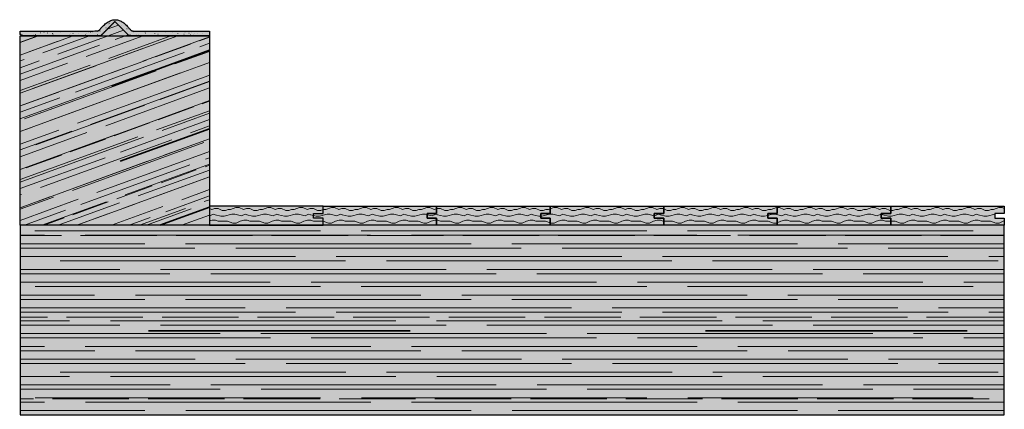
# Model space of a CAD drawing. Units: millimetres. Extents: x -154 to 892, y -1466 to 616.
# Drawn here: x -149 to 892, y 205 to 616 of the extents above; entities that cross this region are included whole.
import ezdxf

# ---------------------------------------------------------------- set-up
doc = ezdxf.new("R2010")
doc.units = ezdxf.units.MM
for name, color, linetype, lineweight in [('_Konstruktion Wand (2D)', 7, 'Continuous', 9), ('Holz-Holzbalken', 7, 'Continuous', 5), ('Holz-Holzbalken schraeg', 7, 'Continuous', 5), ('Holz-Holzbalken schraeg dunkel', 7, 'Continuous', 5), ('Holz-Latten Stirn', 7, 'Continuous', 5), ('Linie 0.25 mm schwarz', 7, 'Continuous', 25), ('Linien 0.25 mm schwarz', 7, 'Continuous', 25), ('OK-Objektkante  0.25 mm', 7, 'Continuous', 25)]:
    doc.layers.add(name, color=color, linetype=linetype, lineweight=lineweight)
doc.layers.add('WAND-Mörtel und Putz allgemein', color=23, linetype='Continuous', lineweight=5, true_color=0xcc7f66)
pattern_1 = [(0, (5e-15, 0), (10.08, 20.16), [3.36, -30.24]), (-19.44, (3.36, 0), (33.6, -2e-15), [6.0573, -54.51594]), (0, (9.072, -2.016), (43.68, 20.16), [3.36, -30.24]), (24.7751, (12.432, -2.016), (10.08, 20.16), [4.8108, -43.2971]), (14.6209, (16.8, -3e-16), (43.68, 20.16), [3.9933, -75.873]), (-8e-15, (20.664, 1.008), (10.08, 20.16), [3.36, -30.24]), (-19.44, (24.024, 1.008), (33.6, -7e-15), [3.02866, -57.5446]), (-8e-15, (26.88, 1e-15), (10.08, 20.16), [6.72, -26.88]), (-2e-14, (-0.234, -6.72), (-10.08, 20.16), [3.5935, -30.0065]), (-24.7751, (3.36, -6.72), (33.6, -2e-15), [4.8108, -43.2971]), (0, (7.728, -8.736), (23.52, 20.16), [3.36, -30.24]), (19.44, (11.088, -8.736), (23.52, 20.16), [3.02866, -57.5446]), (0, (13.944, -7.728), (23.52, 20.16), [2.688, -30.912]), (19.44, (16.632, -7.728), (23.52, 20.16), [6.0573, -54.51594]), (4e-15, (22.344, -5.712), (23.52, 20.16), [3.36, -30.24]), (-24.7751, (25.704, -5.712), (33.6, 0), [5.0513, -43.05655]), (19.44, (30.29, -7.829), (23.52, 20.16), [3.3315, -57.2417]), (-12.9946, (10.3135, -13.44), (33.6, -7e-14), [6.2759, -83.38006]), (-1e-13, (16.429, -14.851), (13.44, 20.16), [3.36, -30.24]), (14.0362, (19.789, -14.851), (47.04, 20.16), [8.3122, -74.8096]), (-1e-13, (27.853, -12.835), (47.04, 20.16), [3.36, -30.24]), (-12.9946, (31.213, -12.835), (33.6, -6e-14), [7.1725, -82.4835]), (23.1986, (38.202, -14.448), (13.44, 20.16), [4.09424, -47.08376]), (-12.9946, (41.965, -12.835), (53.76, -20.16), [2.2414, -87.4146])]
pattern_2 = [(20, (0, 0), (69.7479, -5.936), [147.851, -21.1216]), (20, (25.998, -2.213), (44.8379, -3.816), [122.5, -17.5])]
pattern_3 = [(20, (10.56, -10.56), (8.947, -79.498), [135.573, -152.88])]
pattern_4 = [(20, (21.12, -21.12), (49.4975, -49.4975), [39.5924, -9.898])]
pattern_5 = [(20, (25.998, -2.213), (29.89194, -2.544), [147.851, -21.1216])]

# ---------------------------------------------------------------- blocks, each defined once
blk = doc.blocks.new('Konstruktion Wand (2D)')
at = {"layer": 'Holz-Holzbalken', "linetype": 'Continuous', "lineweight": 0, "true_color": 0xcab393}
blk.add_hatch(color=43, dxfattribs=at).paths.add_polyline_path([(-148.5, 199), (891.5, 199), (891.5, 399), (-148.5, 399)])
at = {"layer": 'Holz-Holzbalken', "linetype": 'Continuous', "lineweight": 13, "true_color": 0x995533}
h = blk.add_hatch(dxfattribs=at)
h.set_pattern_fill('SCHR Holzbalken', color=15, style=0, pattern_type=2)
h.set_pattern_definition([(0, (0, 0), (159.17333, -13.54667), [301.7366, -43.1052])])
h.paths.add_polyline_path([(-148.5, 199), (891.5, 199), (891.5, 399), (-148.5, 399)])
at = {"layer": 'Holz-Holzbalken', "linetype": 'Continuous', "lineweight": 35, "true_color": 0xe6d2ab}
h = blk.add_hatch(dxfattribs=at)
h.set_pattern_fill('SCHR Holzbalken-1', color=254, style=0, pattern_type=2)
h.set_pattern_definition([(0, (21.55, -21.55), (17.394, -154.554), [276.68, -312])])
h.paths.add_polyline_path([(-148.5, 199), (891.5, 199), (891.5, 399), (-148.5, 399)])
at = {"layer": 'Holz-Holzbalken', "linetype": 'Continuous', "lineweight": 13, "true_color": 0xe6d2ab}
h = blk.add_hatch(dxfattribs=at)
h.set_pattern_fill('SCHR Holzbalken-2', color=254, style=0, pattern_type=2)
h.set_pattern_definition([(0, (43.105, -43.105), (86.2105, -86.2105), [80.801, -20.2]), (0, (53.058, -4.516), (159.17333, -13.54667), [301.7366, -43.1052])])
h.paths.add_polyline_path([(-148.5, 199), (891.5, 199), (891.5, 399), (-148.5, 399)])
at = {"layer": 'Holz-Holzbalken schraeg', "linetype": 'Continuous', "lineweight": 0, "true_color": 0xcca780}
blk.add_hatch(color=43, dxfattribs=at).paths.add_polyline_path([(-148.5, 399), (-148.5, 599), (51.5, 599), (51.5, 399)])
at = {"layer": 'Holz-Holzbalken schraeg', "linetype": 'Continuous', "lineweight": 13, "true_color": 0xe6d2ab}
h = blk.add_hatch(dxfattribs=at)
h.set_pattern_fill('SCHR Holzbalken schraeg', color=254, style=0, pattern_type=2)
h.set_pattern_definition(pattern_2)
h.paths.add_polyline_path([(-148.5, 399), (-148.5, 599), (51.5, 599), (51.5, 399)])
at = {"layer": 'Holz-Holzbalken schraeg', "linetype": 'Continuous', "lineweight": 35, "true_color": 0xaaaaaa}
h = blk.add_hatch(dxfattribs=at)
h.set_pattern_fill('SCHR Holzbalken schraeg-3', color=253, style=0, pattern_type=2)
h.set_pattern_definition(pattern_3)
h.paths.add_polyline_path([(-148.5, 399), (-148.5, 599), (51.5, 599), (51.5, 399)])
at = {"layer": 'Holz-Holzbalken schraeg', "linetype": 'Continuous', "lineweight": 13, "true_color": 0x8c8c8c}
h = blk.add_hatch(dxfattribs=at)
h.set_pattern_fill('SCHR Holzbalken schraeg-2', color=252, style=0, pattern_type=2)
h.set_pattern_definition(pattern_4)
h.paths.add_polyline_path([(-148.5, 399), (-148.5, 599), (51.5, 599), (51.5, 399)])
at = {"layer": 'Holz-Holzbalken schraeg', "linetype": 'Continuous', "lineweight": 13, "true_color": 0x995533}
h = blk.add_hatch(dxfattribs=at)
h.set_pattern_fill('SCHR Holzbalken schraeg-1', color=15, style=0, pattern_type=2)
h.set_pattern_definition(pattern_5)
h.paths.add_polyline_path([(-148.5, 399), (-148.5, 599), (51.5, 599), (51.5, 399)])
at = {"layer": 'Holz-Holzbalken schraeg dunkel', "linetype": 'Continuous', "lineweight": 0, "true_color": 0xa4885d}
blk.add_hatch(color=45, dxfattribs=at).paths.add_polyline_path([(-33.5, 599), (-48.5, 614), (-63.5, 599)])
at = {"layer": 'Holz-Holzbalken schraeg dunkel', "linetype": 'Continuous', "lineweight": 13, "true_color": 0xe6d2ab}
h = blk.add_hatch(dxfattribs=at)
h.set_pattern_fill('SCHR Holzbalken dunkel schräg-2', color=254, style=0, pattern_type=2)
h.set_pattern_definition(pattern_2)
h.paths.add_polyline_path([(-33.5, 599), (-48.5, 614), (-63.5, 599)])
at = {"layer": 'Holz-Holzbalken schraeg dunkel', "linetype": 'Continuous', "lineweight": 35, "true_color": 0xaaaaaa}
h = blk.add_hatch(dxfattribs=at)
h.set_pattern_fill('SCHR Holzbalken dunkel schräg-3', color=253, style=0, pattern_type=2)
h.set_pattern_definition(pattern_3)
h.paths.add_polyline_path([(-33.5, 599), (-48.5, 614), (-63.5, 599)])
at = {"layer": 'Holz-Holzbalken schraeg dunkel', "linetype": 'Continuous', "lineweight": 13, "true_color": 0x8c8c8c}
h = blk.add_hatch(dxfattribs=at)
h.set_pattern_fill('SCHR Holzbalken dunkel schräg', color=252, style=0, pattern_type=2)
h.set_pattern_definition(pattern_4)
h.paths.add_polyline_path([(-33.5, 599), (-48.5, 614), (-63.5, 599)])
at = {"layer": 'Holz-Holzbalken schraeg dunkel', "linetype": 'Continuous', "lineweight": 13, "true_color": 0x995533}
h = blk.add_hatch(dxfattribs=at)
h.set_pattern_fill('SCHR Holzbalken dunkel schräg-1', color=15, style=0, pattern_type=2)
h.set_pattern_definition(pattern_5)
h.paths.add_polyline_path([(-33.5, 599), (-48.5, 614), (-63.5, 599)])
at = {"layer": 'Holz-Latten Stirn', "linetype": 'Continuous', "lineweight": 0, "true_color": 0xe6d2ab}
for points in [[(171.5, 406.5), (161.5, 406.5), (161.5, 411.5), (171.5, 411.5), (171.5, 419), (51.5, 419), (51.5, 399), (171.5, 399)], [(291.5, 406.5), (291.5, 399), (171.5, 399), (171.5, 406.5), (161.5, 406.5), (161.5, 411.5), (171.5, 411.5), (171.5, 419), (291.5, 419), (291.5, 411.5), (281.5, 411.5), (281.5, 406.5)], [(411.5, 406.5), (411.5, 399), (291.5, 399), (291.5, 406.5), (281.5, 406.5), (281.5, 411.5), (291.5, 411.5), (291.5, 419), (411.5, 419), (411.5, 411.5), (401.5, 411.5), (401.5, 406.5)], [(531.5, 406.5), (531.5, 399), (411.5, 399), (411.5, 406.5), (401.5, 406.5), (401.5, 411.5), (411.5, 411.5), (411.5, 419), (531.5, 419), (531.5, 411.5), (521.5, 411.5), (521.5, 406.5)], [(651.5, 406.5), (651.5, 399), (531.5, 399), (531.5, 406.5), (521.5, 406.5), (521.5, 411.5), (531.5, 411.5), (531.5, 419), (651.5, 419), (651.5, 411.5), (641.5, 411.5), (641.5, 406.5)], [(771.5, 406.5), (771.5, 399), (651.5, 399), (651.5, 406.5), (641.5, 406.5), (641.5, 411.5), (651.5, 411.5), (651.5, 419), (771.5, 419), (771.5, 411.5), (761.5, 411.5), (761.5, 406.5)], [(891.5, 406.5), (891.5, 399), (771.5, 399), (771.5, 406.5), (761.5, 406.5), (761.5, 411.5), (771.5, 411.5), (771.5, 419), (891.5, 419), (891.5, 411.5), (881.5, 411.5), (881.5, 406.5)]]:
    blk.add_hatch(color=254, dxfattribs=at).paths.add_polyline_path(points)
at = {"layer": 'Holz-Latten Stirn', "linetype": 'Continuous', "lineweight": 18, "true_color": 0xeeeeee}
h = blk.add_hatch(dxfattribs=at)
h.set_pattern_fill('SCHR Holz klein', style=0, pattern_type=2)
h.set_pattern_definition(pattern_1)
h.paths.add_polyline_path([(171.5, 406.5), (161.5, 406.5), (161.5, 411.5), (171.5, 411.5), (171.5, 419), (51.5, 419), (51.5, 399), (171.5, 399)])
h = blk.add_hatch(dxfattribs=at)
h.set_pattern_fill('SCHR Holz klein', style=0, pattern_type=2)
h.set_pattern_definition(pattern_1)
h.paths.add_polyline_path([(291.5, 406.5), (291.5, 399), (171.5, 399), (171.5, 406.5), (161.5, 406.5), (161.5, 411.5), (171.5, 411.5), (171.5, 419), (291.5, 419), (291.5, 411.5), (281.5, 411.5), (281.5, 406.5)])
h = blk.add_hatch(dxfattribs=at)
h.set_pattern_fill('SCHR Holz klein', style=0, pattern_type=2)
h.set_pattern_definition(pattern_1)
h.paths.add_polyline_path([(411.5, 406.5), (411.5, 399), (291.5, 399), (291.5, 406.5), (281.5, 406.5), (281.5, 411.5), (291.5, 411.5), (291.5, 419), (411.5, 419), (411.5, 411.5), (401.5, 411.5), (401.5, 406.5)])
h = blk.add_hatch(dxfattribs=at)
h.set_pattern_fill('SCHR Holz klein', style=0, pattern_type=2)
h.set_pattern_definition(pattern_1)
h.paths.add_polyline_path([(531.5, 406.5), (531.5, 399), (411.5, 399), (411.5, 406.5), (401.5, 406.5), (401.5, 411.5), (411.5, 411.5), (411.5, 419), (531.5, 419), (531.5, 411.5), (521.5, 411.5), (521.5, 406.5)])
h = blk.add_hatch(dxfattribs=at)
h.set_pattern_fill('SCHR Holz klein', style=0, pattern_type=2)
h.set_pattern_definition(pattern_1)
h.paths.add_polyline_path([(651.5, 406.5), (651.5, 399), (531.5, 399), (531.5, 406.5), (521.5, 406.5), (521.5, 411.5), (531.5, 411.5), (531.5, 419), (651.5, 419), (651.5, 411.5), (641.5, 411.5), (641.5, 406.5)])
h = blk.add_hatch(dxfattribs=at)
h.set_pattern_fill('SCHR Holz klein', style=0, pattern_type=2)
h.set_pattern_definition(pattern_1)
h.paths.add_polyline_path([(771.5, 406.5), (771.5, 399), (651.5, 399), (651.5, 406.5), (641.5, 406.5), (641.5, 411.5), (651.5, 411.5), (651.5, 419), (771.5, 419), (771.5, 411.5), (761.5, 411.5), (761.5, 406.5)])
h = blk.add_hatch(dxfattribs=at)
h.set_pattern_fill('SCHR Holz klein', style=0, pattern_type=2)
h.set_pattern_definition(pattern_1)
h.paths.add_polyline_path([(891.5, 406.5), (891.5, 399), (771.5, 399), (771.5, 406.5), (761.5, 406.5), (761.5, 411.5), (771.5, 411.5), (771.5, 419), (891.5, 419), (891.5, 411.5), (881.5, 411.5), (881.5, 406.5)])
at = {"layer": 'WAND-Mörtel und Putz allgemein', "linetype": 'Continuous', "lineweight": 0, "true_color": 0xf3f3f3}
blk.add_hatch(color=7, dxfattribs=at).paths.add_polyline_path([(51.5, 604), (-28.8, 604), (-29.4, 604), (-30, 604.1), (-30.5, 604.3), (-31, 604.5), (-31.5, 604.8), (-32, 605.2), (-32.4, 605.5), (-32.8, 606), (-34.8, 608.4), (-36.8, 610.5), (-38.7, 612.3), (-40.7, 613.7), (-42.8, 614.7), (-44.8, 615.5), (-46.8, 615.9), (-48.8, 615.9), (-50.7, 615.6), (-52.6, 615.1), (-54.5, 614.3), (-56.4, 613.2), (-58.3, 611.8), (-60.2, 610.1), (-62.1, 608.1), (-64.1, 605.9), (-64.4, 605.4), (-64.9, 605.1), (-65.3, 604.8), (-65.8, 604.5), (-66.3, 604.3), (-66.9, 604.1), (-67.4, 604), (-68, 604), (-148.5, 604), (-148.5, 599), (-63.5, 599), (-48.5, 614), (-33.5, 599), (51.5, 599)])
at = {"layer": 'WAND-Mörtel und Putz allgemein', "linetype": 'Continuous', "lineweight": 13, "true_color": 0x888888}
h = blk.add_hatch(dxfattribs=at)
h.set_pattern_fill('SCHR Mörtel und Putz allgemein', color=252, style=0, pattern_type=2)
h.set_pattern_definition([(-22, (0, 0), (-4.63138, 10.54925), [0.156, -15.444])])
h.paths.add_polyline_path([(51.5, 604), (-28.8, 604), (-29.4, 604), (-30, 604.1), (-30.5, 604.3), (-31, 604.5), (-31.5, 604.8), (-32, 605.2), (-32.4, 605.5), (-32.8, 606), (-34.8, 608.4), (-36.8, 610.5), (-38.7, 612.3), (-40.7, 613.7), (-42.8, 614.7), (-44.8, 615.5), (-46.8, 615.9), (-48.8, 615.9), (-50.7, 615.6), (-52.6, 615.1), (-54.5, 614.3), (-56.4, 613.2), (-58.3, 611.8), (-60.2, 610.1), (-62.1, 608.1), (-64.1, 605.9), (-64.4, 605.4), (-64.9, 605.1), (-65.3, 604.8), (-65.8, 604.5), (-66.3, 604.3), (-66.9, 604.1), (-67.4, 604), (-68, 604), (-148.5, 604), (-148.5, 599), (-63.5, 599), (-48.5, 614), (-33.5, 599), (51.5, 599)])
at = {"layer": 'WAND-Mörtel und Putz allgemein', "linetype": 'Continuous', "lineweight": 13, "true_color": 0x5d5d5d}
h = blk.add_hatch(dxfattribs=at)
h.set_pattern_fill('SCHR Mörtel und Putz allgemein-1', color=251, style=0, pattern_type=2)
h.set_pattern_definition([(14, (2.0585, -5.6607), (-9.262753, -6.947065), [0.156, -7.644]), (-3.7746, (-12.608, -9.263), (-4.88868, 16.4671), [0.07035, -23.3805]), (-68, (29.847, 6.69), (48.0835, 11.0024), [0.0702, -23.3298]), (96, (-3.602, -16.21), (-9.01187, -15.7736), [0.1404, -23.2596]), (132, (3.345, -10.292), (10.03465, 1.02919), [0.078, -15.522]), (-17, (-4.631, -6.175), (23.22605, 7.2206), [0.156, -15.444]), (-145, (-3.345, -4.889), (15.64234, -10.00702), [0.156, -15.444]), (-137, (-6.947, -4.117), (12.3413, -5.30043), [0.156, -15.444])])
h.paths.add_polyline_path([(51.5, 604), (-28.8, 604), (-29.4, 604), (-30, 604.1), (-30.5, 604.3), (-31, 604.5), (-31.5, 604.8), (-32, 605.2), (-32.4, 605.5), (-32.8, 606), (-34.8, 608.4), (-36.8, 610.5), (-38.7, 612.3), (-40.7, 613.7), (-42.8, 614.7), (-44.8, 615.5), (-46.8, 615.9), (-48.8, 615.9), (-50.7, 615.6), (-52.6, 615.1), (-54.5, 614.3), (-56.4, 613.2), (-58.3, 611.8), (-60.2, 610.1), (-62.1, 608.1), (-64.1, 605.9), (-64.4, 605.4), (-64.9, 605.1), (-65.3, 604.8), (-65.8, 604.5), (-66.3, 604.3), (-66.9, 604.1), (-67.4, 604), (-68, 604), (-148.5, 604), (-148.5, 599), (-63.5, 599), (-48.5, 614), (-33.5, 599), (51.5, 599)])
at = {"layer": 'Linie 0.25 mm schwarz', "flags": 128}
for points in [[(-33.5, 599), (-48.5, 614), (-63.5, 599)], [(-148.5, 399), (-148.5, 599), (51.5, 599), (51.5, 399)]]:
    blk.add_lwpolyline(points, close=True, dxfattribs=at)
at = {"layer": 'Linien 0.25 mm schwarz'}
blk.add_rational_spline([(51.5, 604), (11.3, 604), (-28.8, 604), (-31.3, 604), (-32.8, 606), (-47.9, 625.9), (-64.1, 605.9), (-65.6, 604), (-68, 604), (-108.2, 604), (-148.5, 604), (-148.5, 601.5), (-148.5, 599), (-106, 599), (-63.5, 599), (-56, 606.5), (-48.5, 614), (-41, 606.5), (-33.5, 599), (9, 599), (51.5, 599), (51.5, 601.5), (51.5, 604)], [1, 1, 1, 0.895213101887, 1, 1, 1, 0.902340985466, 1, 1, 1, 1, 1, 1, 1, 1, 1, 1, 1, 1, 1, 1, 1], degree=2, knots=[0, 0, 0, 0.185731, 0.185731, 0.196038, 0.196038, 0.311623, 0.311623, 0.321279, 0.321279, 0.501704, 0.501704, 0.512905, 0.512905, 0.703328, 0.703328, 0.750852, 0.750852, 0.798375, 0.798375, 0.988799, 0.988799, 1, 1, 1], dxfattribs=at)
at = {"layer": 'OK-Objektkante  0.25 mm', "flags": 128}
for points in [[(171.5, 406.5), (161.5, 406.5), (161.5, 411.5), (171.5, 411.5), (171.5, 419), (51.5, 419), (51.5, 399), (171.5, 399)], [(291.5, 406.5), (291.5, 399), (171.5, 399), (171.5, 406.5), (161.5, 406.5), (161.5, 411.5), (171.5, 411.5), (171.5, 419), (291.5, 419), (291.5, 411.5), (281.5, 411.5), (281.5, 406.5)], [(411.5, 406.5), (411.5, 399), (291.5, 399), (291.5, 406.5), (281.5, 406.5), (281.5, 411.5), (291.5, 411.5), (291.5, 419), (411.5, 419), (411.5, 411.5), (401.5, 411.5), (401.5, 406.5)], [(531.5, 406.5), (531.5, 399), (411.5, 399), (411.5, 406.5), (401.5, 406.5), (401.5, 411.5), (411.5, 411.5), (411.5, 419), (531.5, 419), (531.5, 411.5), (521.5, 411.5), (521.5, 406.5)], [(651.5, 406.5), (651.5, 399), (531.5, 399), (531.5, 406.5), (521.5, 406.5), (521.5, 411.5), (531.5, 411.5), (531.5, 419), (651.5, 419), (651.5, 411.5), (641.5, 411.5), (641.5, 406.5)], [(771.5, 406.5), (771.5, 399), (651.5, 399), (651.5, 406.5), (641.5, 406.5), (641.5, 411.5), (651.5, 411.5), (651.5, 419), (771.5, 419), (771.5, 411.5), (761.5, 411.5), (761.5, 406.5)], [(891.5, 406.5), (891.5, 399), (771.5, 399), (771.5, 406.5), (761.5, 406.5), (761.5, 411.5), (771.5, 411.5), (771.5, 419), (891.5, 419), (891.5, 411.5), (881.5, 411.5), (881.5, 406.5)], [(-148.5, 199), (891.5, 199), (891.5, 399), (-148.5, 399)]]:
    blk.add_lwpolyline(points, close=True, dxfattribs=at)

msp = doc.modelspace()

# ---------------------------------------------------------------- block references
at = {"layer": '_Konstruktion Wand (2D)'}
msp.add_blockref('Konstruktion Wand (2D)', (0, 0), dxfattribs=at)

doc.saveas('drawing.dxf')
